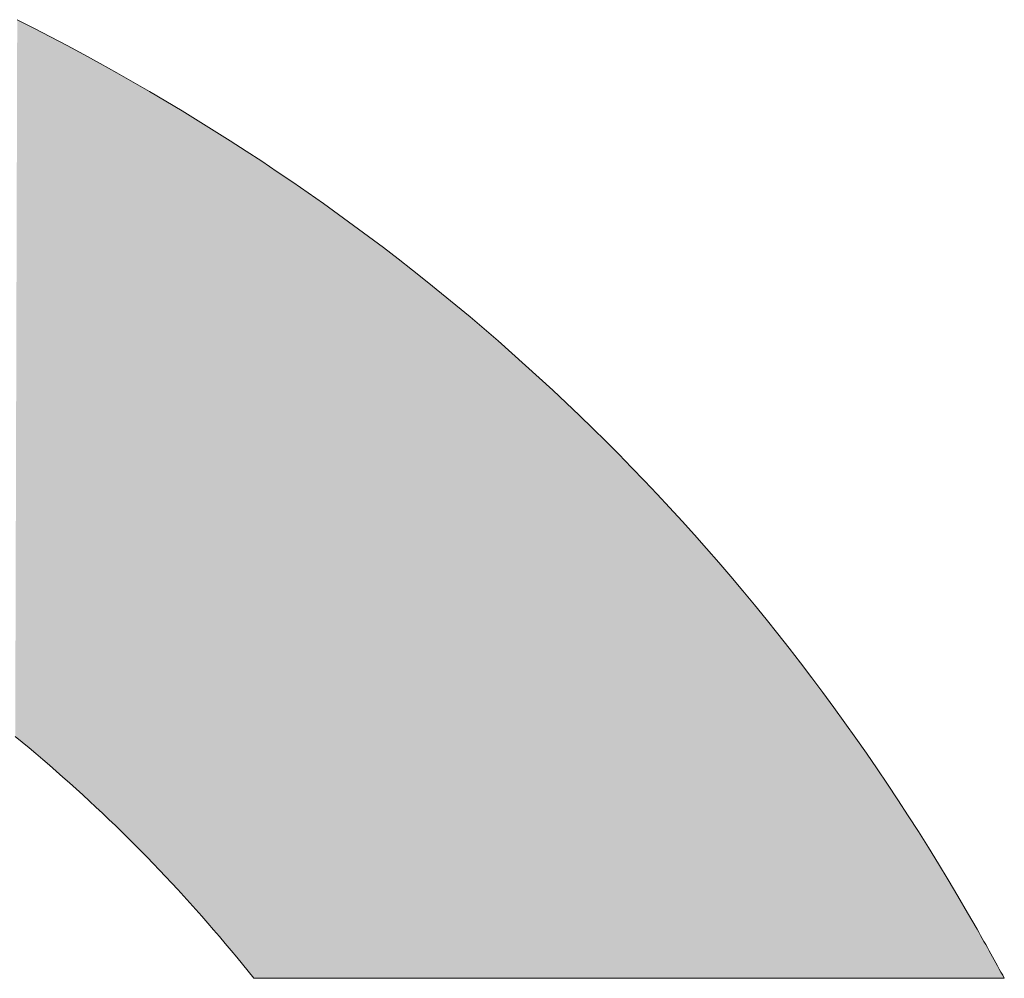
# Model space of a CAD drawing. Extents: x 0 to 420, y 0 to 297.
# Drawn here: x 91 to 91, y 121 to 121 of the extents above; entities that cross this region are included whole.
import ezdxf

# ---------------------------------------------------------------- set-up
doc = ezdxf.new("R2010")
doc.units = 0

msp = doc.modelspace()

# ---------------------------------------------------------------- linework, layer by layer
at = {"color": 7, "lineweight": 5, "ltscale": 0.00017316}
msp.add_line((90.54134, 121.13086), (90.54752, 121.12773), dxfattribs=at)
at = {"color": 7, "lineweight": 5, "ltscale": 0.000173515}
msp.add_line((90.54752, 121.12773), (90.55368, 121.12454), dxfattribs=at)
at = {"color": 7, "lineweight": 5, "ltscale": 0.000173795}
msp.add_line((90.55368, 121.12454), (90.55983, 121.1213), dxfattribs=at)
at = {"color": 7, "lineweight": 5, "ltscale": 0.000174254}
msp.add_line((90.55983, 121.1213), (90.56597, 121.118), dxfattribs=at)
at = {"color": 7, "lineweight": 5, "ltscale": 0.000174646}
msp.add_line((90.56597, 121.118), (90.5721, 121.11465), dxfattribs=at)
at = {"color": 7, "lineweight": 5, "ltscale": 0.000174699}
msp.add_line((90.5721, 121.11465), (90.5782, 121.11124), dxfattribs=at)
at = {"color": 7, "lineweight": 5, "ltscale": 0.000175115}
msp.add_line((90.5782, 121.11124), (90.58429, 121.10778), dxfattribs=at)
at = {"color": 7, "lineweight": 5, "ltscale": 0.000175875}
msp.add_line((90.58429, 121.10778), (90.59038, 121.10426), dxfattribs=at)
at = {"color": 7, "lineweight": 5, "ltscale": 0.000175368}
msp.add_line((90.59038, 121.10426), (90.59642, 121.10069), dxfattribs=at)
at = {"color": 7, "lineweight": 5, "ltscale": 0.000175297}
msp.add_line((90.59642, 121.10069), (90.60243, 121.09708), dxfattribs=at)
at = {"color": 7, "lineweight": 5, "ltscale": 0.000174975}
msp.add_line((90.60243, 121.09708), (90.60841, 121.09344), dxfattribs=at)
at = {"color": 7, "lineweight": 5, "ltscale": 0.000174602}
msp.add_line((90.60841, 121.09344), (90.61433, 121.08974), dxfattribs=at)
at = {"color": 7, "lineweight": 5, "ltscale": 0.000174301}
msp.add_line((90.61433, 121.08974), (90.62022, 121.08601), dxfattribs=at)
at = {"color": 7, "lineweight": 5, "ltscale": 0.000174171}
msp.add_line((90.62022, 121.08601), (90.62608, 121.08224), dxfattribs=at)
at = {"color": 7, "lineweight": 5, "ltscale": 0.000173676}
msp.add_line((90.62608, 121.08224), (90.63189, 121.07843), dxfattribs=at)
at = {"color": 7, "lineweight": 5, "ltscale": 0.00017346}
msp.add_line((90.63189, 121.07843), (90.63766, 121.07458), dxfattribs=at)
at = {"color": 7, "lineweight": 5, "ltscale": 0.000172991}
msp.add_line((90.63766, 121.07458), (90.64339, 121.07069), dxfattribs=at)
at = {"color": 7, "lineweight": 5, "ltscale": 0.000173009}
msp.add_line((90.64339, 121.07069), (90.64908, 121.06676), dxfattribs=at)
at = {"color": 7, "lineweight": 5, "ltscale": 0.000172773}
msp.add_line((90.64908, 121.06676), (90.65473, 121.06278), dxfattribs=at)
at = {"color": 7, "lineweight": 5, "ltscale": 0.000172391}
msp.add_line((90.65473, 121.06278), (90.66034, 121.05877), dxfattribs=at)
at = {"color": 7, "lineweight": 5, "ltscale": 0.000172176}
msp.add_line((90.66034, 121.05877), (90.66591, 121.05472), dxfattribs=at)
at = {"color": 7, "lineweight": 5, "ltscale": 0.000172084}
msp.add_line((90.66591, 121.05472), (90.67144, 121.05062), dxfattribs=at)
at = {"color": 7, "lineweight": 5, "ltscale": 0.000171891}
msp.add_line((90.67144, 121.05062), (90.67693, 121.04649), dxfattribs=at)
at = {"color": 7, "lineweight": 5, "ltscale": 0.000171556}
msp.add_line((90.67693, 121.04649), (90.68238, 121.04231), dxfattribs=at)
at = {"color": 7, "lineweight": 5, "ltscale": 0.000171501}
msp.add_line((90.68238, 121.04231), (90.68779, 121.03809), dxfattribs=at)
at = {"color": 7, "lineweight": 5, "ltscale": 0.000171341}
msp.add_line((90.68779, 121.03809), (90.69316, 121.03384), dxfattribs=at)
at = {"color": 7, "lineweight": 5, "ltscale": 0.000171043}
msp.add_line((90.69316, 121.03384), (90.69849, 121.02954), dxfattribs=at)
at = {"color": 7, "lineweight": 5, "ltscale": 0.000171173}
msp.add_line((90.69849, 121.02954), (90.70378, 121.0252), dxfattribs=at)
at = {"color": 7, "lineweight": 5, "ltscale": 0.000170899}
msp.add_line((90.70378, 121.0252), (90.70903, 121.02082), dxfattribs=at)
at = {"color": 7, "lineweight": 5, "ltscale": 0.000170637}
msp.add_line((90.70903, 121.02082), (90.71423, 121.0164), dxfattribs=at)
at = {"color": 7, "lineweight": 5, "ltscale": 0.000170802}
msp.add_line((90.71423, 121.0164), (90.71941, 121.01194), dxfattribs=at)
at = {"color": 7, "lineweight": 5, "ltscale": 0.000170565}
msp.add_line((90.71941, 121.01194), (90.72453, 121.00744), dxfattribs=at)
at = {"color": 7, "lineweight": 5, "ltscale": 0.000170625}
msp.add_line((90.72453, 121.00744), (90.72963, 121.0029), dxfattribs=at)
at = {"color": 7, "lineweight": 5, "ltscale": 0.000170411}
msp.add_line((90.72963, 121.0029), (90.73468, 120.99832), dxfattribs=at)
at = {"color": 7, "lineweight": 5, "ltscale": 0.000170339}
msp.add_line((90.73468, 120.99832), (90.73969, 120.9937), dxfattribs=at)
at = {"color": 7, "lineweight": 5, "ltscale": 0.000170291}
msp.add_line((90.73969, 120.9937), (90.74465, 120.98904), dxfattribs=at)
at = {"color": 7, "lineweight": 5, "ltscale": 0.000170386}
msp.add_line((90.74465, 120.98904), (90.74958, 120.98433), dxfattribs=at)
at = {"color": 7, "lineweight": 5, "ltscale": 0.00017036}
msp.add_line((90.74958, 120.98433), (90.75447, 120.97958), dxfattribs=at)
at = {"color": 7, "lineweight": 5, "ltscale": 0.000170345}
msp.add_line((90.75447, 120.97958), (90.75932, 120.9748), dxfattribs=at)
at = {"color": 7, "lineweight": 5, "ltscale": 0.000170206}
msp.add_line((90.75932, 120.9748), (90.76413, 120.96998), dxfattribs=at)
at = {"color": 7, "lineweight": 5, "ltscale": 0.000170216}
msp.add_line((90.76413, 120.96998), (90.76889, 120.96511), dxfattribs=at)
at = {"color": 7, "lineweight": 5, "ltscale": 0.000170369}
msp.add_line((90.76889, 120.96511), (90.77362, 120.96021), dxfattribs=at)
at = {"color": 7, "lineweight": 5, "ltscale": 0.000170537}
msp.add_line((90.77362, 120.96021), (90.77831, 120.95525), dxfattribs=at)
at = {"color": 7, "lineweight": 5, "ltscale": 0.000170309}
msp.add_line((90.77831, 120.95525), (90.78296, 120.95027), dxfattribs=at)
at = {"color": 7, "lineweight": 5, "ltscale": 0.000170502}
msp.add_line((90.78296, 120.95027), (90.78757, 120.94524), dxfattribs=at)
at = {"color": 7, "lineweight": 5, "ltscale": 0.00017058}
msp.add_line((90.78757, 120.94524), (90.79213, 120.94017), dxfattribs=at)
at = {"color": 7, "lineweight": 5, "ltscale": 0.000170641}
msp.add_line((90.79213, 120.94017), (90.79666, 120.93507), dxfattribs=at)
at = {"color": 7, "lineweight": 5, "ltscale": 0.000170744}
msp.add_line((90.79666, 120.93507), (90.80115, 120.92992), dxfattribs=at)
at = {"color": 7, "lineweight": 5, "ltscale": 0.000171111}
msp.add_line((90.80115, 120.92992), (90.8056, 120.92472), dxfattribs=at)
at = {"color": 7, "lineweight": 5, "ltscale": 0.000170828}
msp.add_line((90.8056, 120.92472), (90.81001, 120.91949), dxfattribs=at)
at = {"color": 7, "lineweight": 5, "ltscale": 0.000171217}
msp.add_line((90.81001, 120.91949), (90.81438, 120.91422), dxfattribs=at)
at = {"color": 7, "lineweight": 5, "ltscale": 0.000171255}
msp.add_line((90.81438, 120.91422), (90.8187, 120.90891), dxfattribs=at)
at = {"color": 7, "lineweight": 5, "ltscale": 0.000171369}
msp.add_line((90.8187, 120.90891), (90.82298, 120.90356), dxfattribs=at)
at = {"color": 7, "lineweight": 5, "ltscale": 0.000171672}
msp.add_line((90.82298, 120.90356), (90.82723, 120.89816), dxfattribs=at)
at = {"color": 7, "lineweight": 5, "ltscale": 0.000171719}
msp.add_line((90.82723, 120.89816), (90.83144, 120.89273), dxfattribs=at)
at = {"color": 7, "lineweight": 5, "ltscale": 0.000172047}
msp.add_line((90.83144, 120.89273), (90.8356, 120.88725), dxfattribs=at)
at = {"color": 7, "lineweight": 5, "ltscale": 0.000172348}
msp.add_line((90.8356, 120.88725), (90.83974, 120.88174), dxfattribs=at)
at = {"color": 7, "lineweight": 5, "ltscale": 0.000172431}
msp.add_line((90.83974, 120.88174), (90.84383, 120.87618), dxfattribs=at)
at = {"color": 7, "lineweight": 5, "ltscale": 0.000172527}
msp.add_line((90.84383, 120.87618), (90.84787, 120.87059), dxfattribs=at)
at = {"color": 7, "lineweight": 5, "ltscale": 0.000172902}
msp.add_line((90.84787, 120.87059), (90.85188, 120.86495), dxfattribs=at)
at = {"color": 7, "lineweight": 5, "ltscale": 8.29361e-05}
msp.add_line((90.54317, 120.86344), (90.5406, 120.86555), dxfattribs=at)
at = {"color": 7, "lineweight": 5, "ltscale": 0.000173023}
msp.add_line((90.85188, 120.86495), (90.85583, 120.85928), dxfattribs=at)
at = {"color": 7, "lineweight": 5, "ltscale": 8.28852e-05}
msp.add_line((90.54572, 120.86132), (90.54317, 120.86344), dxfattribs=at)
at = {"color": 7, "lineweight": 5, "ltscale": 8.29837e-05}
msp.add_line((90.54826, 120.85918), (90.54572, 120.86132), dxfattribs=at)
at = {"color": 7, "lineweight": 5, "ltscale": 8.2939e-05}
msp.add_line((90.55078, 120.85703), (90.54826, 120.85918), dxfattribs=at)
at = {"color": 7, "lineweight": 5, "ltscale": 0.000173637}
msp.add_line((90.85583, 120.85928), (90.85977, 120.85355), dxfattribs=at)
at = {"color": 7, "lineweight": 5, "ltscale": 8.27732e-05}
msp.add_line((90.55329, 120.85487), (90.55078, 120.85703), dxfattribs=at)
at = {"color": 7, "lineweight": 5, "ltscale": 8.286e-05}
msp.add_line((90.55579, 120.85269), (90.55329, 120.85487), dxfattribs=at)
at = {"color": 7, "lineweight": 5, "ltscale": 8.28424e-05}
msp.add_line((90.55827, 120.8505), (90.55579, 120.85269), dxfattribs=at)
at = {"color": 7, "lineweight": 5, "ltscale": 8.26831e-05}
msp.add_line((90.56075, 120.8483), (90.55827, 120.8505), dxfattribs=at)
at = {"color": 7, "lineweight": 5, "ltscale": 0.000173409}
msp.add_line((90.85977, 120.85355), (90.86365, 120.8478), dxfattribs=at)
at = {"color": 7, "lineweight": 5, "ltscale": 8.27809e-05}
msp.add_line((90.5632, 120.84608), (90.56075, 120.8483), dxfattribs=at)
at = {"color": 7, "lineweight": 5, "ltscale": 0.000174042}
msp.add_line((90.86365, 120.8478), (90.8675, 120.842), dxfattribs=at)
at = {"color": 7, "lineweight": 5, "ltscale": 8.27677e-05}
msp.add_line((90.56565, 120.84386), (90.5632, 120.84608), dxfattribs=at)
at = {"color": 7, "lineweight": 5, "ltscale": 8.2744e-05}
msp.add_line((90.56808, 120.84161), (90.56565, 120.84386), dxfattribs=at)
at = {"color": 7, "lineweight": 5, "ltscale": 8.28633e-05}
msp.add_line((90.57051, 120.83936), (90.56808, 120.84161), dxfattribs=at)
at = {"color": 7, "lineweight": 5, "ltscale": 8.25761e-05}
msp.add_line((90.57291, 120.83709), (90.57051, 120.83936), dxfattribs=at)
at = {"color": 7, "lineweight": 5, "ltscale": 0.000174369}
msp.add_line((90.8675, 120.842), (90.87131, 120.83616), dxfattribs=at)
at = {"color": 7, "lineweight": 5, "ltscale": 8.28317e-05}
msp.add_line((90.57531, 120.8348), (90.57291, 120.83709), dxfattribs=at)
at = {"color": 7, "lineweight": 5, "ltscale": 0.00017455}
msp.add_line((90.87131, 120.83616), (90.87507, 120.83028), dxfattribs=at)
at = {"color": 7, "lineweight": 5, "ltscale": 8.28259e-05}
msp.add_line((90.5777, 120.8325), (90.57531, 120.8348), dxfattribs=at)
at = {"color": 7, "lineweight": 5, "ltscale": 8.25474e-05}
msp.add_line((90.58006, 120.8302), (90.5777, 120.8325), dxfattribs=at)
at = {"color": 7, "lineweight": 5, "ltscale": 8.28119e-05}
msp.add_line((90.58242, 120.82787), (90.58006, 120.8302), dxfattribs=at)
at = {"color": 7, "lineweight": 5, "ltscale": 0.000174946}
msp.add_line((90.87507, 120.83028), (90.8788, 120.82436), dxfattribs=at)
at = {"color": 7, "lineweight": 5, "ltscale": 8.26754e-05}
msp.add_line((90.58476, 120.82554), (90.58242, 120.82787), dxfattribs=at)
at = {"color": 7, "lineweight": 5, "ltscale": 8.28106e-05}
msp.add_line((90.5871, 120.82319), (90.58476, 120.82554), dxfattribs=at)
at = {"color": 7, "lineweight": 5, "ltscale": 8.28141e-05}
msp.add_line((90.58942, 120.82082), (90.5871, 120.82319), dxfattribs=at)
at = {"color": 7, "lineweight": 5, "ltscale": 0.000175049}
msp.add_line((90.8788, 120.82436), (90.88248, 120.8184), dxfattribs=at)
at = {"color": 7, "lineweight": 5, "ltscale": 8.26842e-05}
msp.add_line((90.59172, 120.81845), (90.58942, 120.82082), dxfattribs=at)
at = {"color": 7, "lineweight": 5, "ltscale": 8.29635e-05}
msp.add_line((90.59402, 120.81606), (90.59172, 120.81845), dxfattribs=at)
at = {"color": 7, "lineweight": 5, "ltscale": 0.000175627}
msp.add_line((90.88248, 120.8184), (90.88612, 120.81239), dxfattribs=at)
at = {"color": 7, "lineweight": 5, "ltscale": 8.28382e-05}
msp.add_line((90.5963, 120.81365), (90.59402, 120.81606), dxfattribs=at)
at = {"color": 7, "lineweight": 5, "ltscale": 8.2854e-05}
msp.add_line((90.59856, 120.81123), (90.5963, 120.81365), dxfattribs=at)
at = {"color": 7, "lineweight": 5, "ltscale": 8.27334e-05}
msp.add_line((90.60081, 120.80881), (90.59856, 120.81123), dxfattribs=at)
at = {"color": 7, "lineweight": 5, "ltscale": 0.000175952}
msp.add_line((90.88612, 120.81239), (90.88973, 120.80635), dxfattribs=at)
at = {"color": 7, "lineweight": 5, "ltscale": 8.28843e-05}
msp.add_line((90.60306, 120.80637), (90.60081, 120.80881), dxfattribs=at)
at = {"color": 7, "lineweight": 5, "ltscale": 8.31783e-05}
msp.add_line((90.60529, 120.8039), (90.60306, 120.80637), dxfattribs=at)
at = {"color": 7, "lineweight": 5, "ltscale": 8.29225e-05}
msp.add_line((90.60751, 120.80144), (90.60529, 120.8039), dxfattribs=at)
at = {"color": 7, "lineweight": 5, "ltscale": 0.00017619}
msp.add_line((90.88973, 120.80635), (90.8933, 120.80027), dxfattribs=at)
at = {"color": 7, "lineweight": 5, "ltscale": 8.29686e-05}
msp.add_line((90.60971, 120.79895), (90.60751, 120.80144), dxfattribs=at)
at = {"color": 7, "lineweight": 5, "ltscale": 0.0001767}
msp.add_line((90.8933, 120.80027), (90.89682, 120.79414), dxfattribs=at)
at = {"color": 7, "lineweight": 5, "ltscale": 8.31116e-05}
msp.add_line((90.61191, 120.79646), (90.60971, 120.79895), dxfattribs=at)
at = {"color": 7, "lineweight": 5, "ltscale": 8.30225e-05}
msp.add_line((90.61408, 120.79395), (90.61191, 120.79646), dxfattribs=at)
at = {"color": 7, "lineweight": 5, "ltscale": 8.31869e-05}
msp.add_line((90.61625, 120.79142), (90.61408, 120.79395), dxfattribs=at)
at = {"color": 7, "lineweight": 5, "ltscale": 3.25531e-05}
msp.add_line((90.89682, 120.79414), (90.89747, 120.79301), dxfattribs=at)
at = {"color": 7, "lineweight": 5, "ltscale": 3.24586e-05}
for p, q in [((90.89747, 120.79301), (90.89811, 120.79189)), ((90.89811, 120.79189), (90.89875, 120.79076)), ((90.89938, 120.78962), (90.90002, 120.78849))]:
    msp.add_line(p, q, dxfattribs=at)
at = {"color": 7, "lineweight": 5, "ltscale": 8.32297e-05}
msp.add_line((90.6184, 120.78888), (90.61625, 120.79142), dxfattribs=at)
at = {"color": 7, "lineweight": 5, "ltscale": 8.32524e-05}
msp.add_line((90.62054, 120.78633), (90.6184, 120.78888), dxfattribs=at)
at = {"color": 7, "lineweight": 5, "ltscale": 3.25313e-05}
for p, q in [((90.89875, 120.79076), (90.89938, 120.78962)), ((90.90129, 120.78622), (90.90192, 120.78509)), ((90.90192, 120.78509), (90.90256, 120.78395))]:
    msp.add_line(p, q, dxfattribs=at)
at = {"color": 7, "lineweight": 5, "ltscale": 3.26246e-05}
msp.add_line((90.90002, 120.78849), (90.90067, 120.78735), dxfattribs=at)
at = {"color": 7, "lineweight": 5, "ltscale": 8.31788e-05}
msp.add_line((90.62267, 120.78377), (90.62054, 120.78633), dxfattribs=at)
at = {"color": 7, "lineweight": 5, "ltscale": 3.2272e-05}
for p, q in [((90.90067, 120.78735), (90.90129, 120.78622)), ((90.90381, 120.78168), (90.90443, 120.78055))]:
    msp.add_line(p, q, dxfattribs=at)
at = {"color": 7, "lineweight": 5, "ltscale": 8.3473e-05}
msp.add_line((90.62479, 120.78119), (90.62267, 120.78377), dxfattribs=at)
at = {"color": 7, "lineweight": 5, "ltscale": 8.35271e-05}
msp.add_line((90.62689, 120.77859), (90.62479, 120.78119), dxfattribs=at)
at = {"color": 7, "lineweight": 5, "ltscale": 3.24389e-05}
for p, q in [((90.90256, 120.78395), (90.90318, 120.78281)), ((90.90318, 120.78281), (90.90381, 120.78168)), ((90.90567, 120.77827), (90.9063, 120.77713))]:
    msp.add_line(p, q, dxfattribs=at)
at = {"color": 7, "lineweight": 5, "ltscale": 8.33164e-05}
msp.add_line((90.62897, 120.77599), (90.62689, 120.77859), dxfattribs=at)
at = {"color": 7, "lineweight": 5, "ltscale": 3.25151e-05}
msp.add_line((90.90443, 120.78055), (90.90505, 120.7794), dxfattribs=at)
at = {"color": 7, "lineweight": 5, "ltscale": 3.23474e-05}
msp.add_line((90.90505, 120.7794), (90.90567, 120.77827), dxfattribs=at)
at = {"color": 7, "lineweight": 5, "ltscale": 0.006948}
msp.add_line((90.90691, 120.77599), (90.62897, 120.77599), dxfattribs=at)
at = {"color": 7, "lineweight": 5, "ltscale": 3.22568e-05}
msp.add_line((90.9063, 120.77713), (90.90691, 120.77599), dxfattribs=at)
at = {"color": 7, "lineweight": 13}
msp.add_lwpolyline([(90.5406, 120.86555), (90.54317, 120.86344), (90.54572, 120.86132), (90.54826, 120.85918), (90.55078, 120.85703), (90.55329, 120.85487), (90.55579, 120.85269), (90.55827, 120.8505), (90.56075, 120.8483), (90.5632, 120.84608), (90.56565, 120.84386), (90.56808, 120.84161), (90.57051, 120.83936), (90.57291, 120.83709), (90.57531, 120.8348), (90.5777, 120.8325), (90.58006, 120.8302), (90.58242, 120.82787), (90.58476, 120.82554), (90.5871, 120.82319), (90.58942, 120.82082), (90.59172, 120.81845), (90.59402, 120.81606), (90.5963, 120.81365), (90.59856, 120.81123), (90.60081, 120.80881), (90.60306, 120.80637), (90.60529, 120.8039), (90.60751, 120.80144), (90.60971, 120.79895), (90.61191, 120.79646), (90.61408, 120.79395), (90.61625, 120.79142), (90.6184, 120.78888), (90.62054, 120.78633), (90.62267, 120.78377), (90.62479, 120.78119), (90.62689, 120.77859), (90.62897, 120.77599), (90.90691, 120.77599), (90.9063, 120.77713), (90.90567, 120.77827), (90.90505, 120.7794), (90.90443, 120.78055), (90.90381, 120.78168), (90.90318, 120.78281), (90.90256, 120.78395), (90.90192, 120.78509), (90.90129, 120.78622), (90.90067, 120.78735), (90.90002, 120.78849), (90.89938, 120.78962), (90.89875, 120.79076), (90.89811, 120.79189), (90.89747, 120.79301), (90.89682, 120.79414), (90.8933, 120.80027), (90.88973, 120.80635), (90.88612, 120.81239), (90.88248, 120.8184), (90.8788, 120.82436), (90.87507, 120.83028), (90.87131, 120.83616), (90.8675, 120.842), (90.86365, 120.8478), (90.85977, 120.85355), (90.85583, 120.85928), (90.85188, 120.86495), (90.84787, 120.87059), (90.84383, 120.87618), (90.83974, 120.88174), (90.8356, 120.88725), (90.83144, 120.89273), (90.82723, 120.89816), (90.82298, 120.90356), (90.8187, 120.90891), (90.81438, 120.91422), (90.81001, 120.91949), (90.8056, 120.92472), (90.80115, 120.92992), (90.79666, 120.93507), (90.79213, 120.94017), (90.78757, 120.94524), (90.78296, 120.95027), (90.77831, 120.95525), (90.77362, 120.96021), (90.76889, 120.96511), (90.76413, 120.96998), (90.75932, 120.9748), (90.75447, 120.97958), (90.74958, 120.98433), (90.74465, 120.98904), (90.73969, 120.9937), (90.73468, 120.99832), (90.72963, 121.0029), (90.72453, 121.00744), (90.71941, 121.01194), (90.71423, 121.0164), (90.70903, 121.02082), (90.70378, 121.0252), (90.69849, 121.02954), (90.69316, 121.03384), (90.68779, 121.03809), (90.68238, 121.04231), (90.67693, 121.04649), (90.67144, 121.05062), (90.66591, 121.05472), (90.66034, 121.05877), (90.65473, 121.06278), (90.64908, 121.06676), (90.64339, 121.07069), (90.63766, 121.07458), (90.63189, 121.07843), (90.62608, 121.08224), (90.62022, 121.08601), (90.61433, 121.08974), (90.60841, 121.09344), (90.60243, 121.09708), (90.59642, 121.10069), (90.59038, 121.10426), (90.58429, 121.10778), (90.5782, 121.11124), (90.5721, 121.11465), (90.56597, 121.118), (90.55983, 121.1213), (90.55368, 121.12454), (90.54752, 121.12773), (90.54134, 121.13086)], dxfattribs=at)
at = {"color": 7, "lineweight": 5}
for points in [[(90.54134, 121.13086), (90.54752, 121.12773), (90.5406, 120.86555), (90.54317, 120.86344)], [(90.54752, 121.12773), (90.54572, 120.86132), (90.54317, 120.86344)], [(90.55368, 121.12454), (90.54826, 120.85918), (90.54752, 121.12773), (90.54572, 120.86132)], [(90.55329, 120.85487), (90.55078, 120.85703), (90.55368, 121.12454), (90.54826, 120.85918)], [(90.55579, 120.85269), (90.55329, 120.85487), (90.55983, 121.1213), (90.55368, 121.12454)], [(90.55579, 120.85269), (90.55983, 121.1213), (90.55827, 120.8505)], [(90.56075, 120.8483), (90.55827, 120.8505), (90.56597, 121.118), (90.55983, 121.1213)], [(90.56075, 120.8483), (90.56597, 121.118), (90.5632, 120.84608)], [(90.56597, 121.118), (90.56565, 120.84386), (90.5632, 120.84608)], [(90.5721, 121.11465), (90.56808, 120.84161), (90.56597, 121.118), (90.56565, 120.84386)], [(90.57291, 120.83709), (90.57051, 120.83936), (90.5721, 121.11465), (90.56808, 120.84161)], [(90.5782, 121.11124), (90.57291, 120.83709), (90.5721, 121.11465)], [(90.5782, 121.11124), (90.5777, 120.8325), (90.57291, 120.83709), (90.57531, 120.8348)], [(90.5782, 121.11124), (90.58429, 121.10778), (90.5777, 120.8325), (90.58006, 120.8302)], [(90.58429, 121.10778), (90.58242, 120.82787), (90.58006, 120.8302)], [(90.59038, 121.10426), (90.58476, 120.82554), (90.58429, 121.10778), (90.58242, 120.82787)], [(90.58942, 120.82082), (90.5871, 120.82319), (90.59038, 121.10426), (90.58476, 120.82554)], [(90.59172, 120.81845), (90.58942, 120.82082), (90.59642, 121.10069), (90.59038, 121.10426)], [(90.59172, 120.81845), (90.59642, 121.10069), (90.59402, 120.81606)], [(90.59642, 121.10069), (90.5963, 120.81365), (90.59402, 120.81606)], [(90.60243, 121.09708), (90.59856, 120.81123), (90.59642, 121.10069), (90.5963, 120.81365)], [(90.60306, 120.80637), (90.60081, 120.80881), (90.60243, 121.09708), (90.59856, 120.81123)], [(90.60841, 121.09344), (90.60529, 120.8039), (90.60243, 121.09708), (90.60306, 120.80637)], [(90.60841, 121.09344), (90.60971, 120.79895), (90.60529, 120.8039), (90.60751, 120.80144)], [(90.61433, 121.08974), (90.60971, 120.79895), (90.60841, 121.09344)], [(90.61433, 121.08974), (90.61408, 120.79395), (90.60971, 120.79895), (90.61191, 120.79646)], [(90.61433, 121.08974), (90.62022, 121.08601), (90.61408, 120.79395), (90.61625, 120.79142)], [(90.62022, 121.08601), (90.6184, 120.78888), (90.61625, 120.79142)], [(90.62608, 121.08224), (90.62054, 120.78633), (90.62022, 121.08601), (90.6184, 120.78888)], [(90.62479, 120.78119), (90.62267, 120.78377), (90.62608, 121.08224), (90.62054, 120.78633)], [(90.62689, 120.77859), (90.62479, 120.78119), (90.63189, 121.07843), (90.62608, 121.08224)], [(90.62689, 120.77859), (90.63189, 121.07843), (90.62897, 120.77599)], [(90.90691, 120.77599), (90.62897, 120.77599), (90.63766, 121.07458), (90.63189, 121.07843)], [(90.90691, 120.77599), (90.63766, 121.07458), (90.64908, 121.06676), (90.64339, 121.07069)], [(90.90691, 120.77599), (90.64908, 121.06676), (90.66034, 121.05877), (90.65473, 121.06278)], [(90.90691, 120.77599), (90.66034, 121.05877), (90.67144, 121.05062), (90.66591, 121.05472)], [(90.90691, 120.77599), (90.67144, 121.05062), (90.68238, 121.04231), (90.67693, 121.04649)], [(90.90691, 120.77599), (90.68238, 121.04231), (90.69316, 121.03384), (90.68779, 121.03809)], [(90.90691, 120.77599), (90.69316, 121.03384), (90.70378, 121.0252), (90.69849, 121.02954)], [(90.90691, 120.77599), (90.70378, 121.0252), (90.71423, 121.0164), (90.70903, 121.02082)], [(90.90691, 120.77599), (90.71423, 121.0164), (90.72453, 121.00744), (90.71941, 121.01194)], [(90.90691, 120.77599), (90.72453, 121.00744), (90.73468, 120.99832), (90.72963, 121.0029)], [(90.90691, 120.77599), (90.73468, 120.99832), (90.74465, 120.98904), (90.73969, 120.9937)], [(90.90691, 120.77599), (90.74465, 120.98904), (90.75447, 120.97958), (90.74958, 120.98433)], [(90.90691, 120.77599), (90.75447, 120.97958), (90.76413, 120.96998), (90.75932, 120.9748)], [(90.90691, 120.77599), (90.76413, 120.96998), (90.77362, 120.96021), (90.76889, 120.96511)], [(90.90691, 120.77599), (90.77362, 120.96021), (90.78296, 120.95027), (90.77831, 120.95525)], [(90.90691, 120.77599), (90.78296, 120.95027), (90.79213, 120.94017), (90.78757, 120.94524)], [(90.90691, 120.77599), (90.79213, 120.94017), (90.80115, 120.92992), (90.79666, 120.93507)], [(90.90691, 120.77599), (90.80115, 120.92992), (90.81001, 120.91949), (90.8056, 120.92472)], [(90.90691, 120.77599), (90.81001, 120.91949), (90.8187, 120.90891), (90.81438, 120.91422)], [(90.90691, 120.77599), (90.8187, 120.90891), (90.82723, 120.89816), (90.82298, 120.90356)], [(90.90691, 120.77599), (90.82723, 120.89816), (90.8356, 120.88725), (90.83144, 120.89273)], [(90.90691, 120.77599), (90.8356, 120.88725), (90.84383, 120.87618), (90.83974, 120.88174)], [(90.90691, 120.77599), (90.84383, 120.87618), (90.85188, 120.86495), (90.84787, 120.87059)], [(90.90691, 120.77599), (90.85188, 120.86495), (90.85977, 120.85355), (90.85583, 120.85928)], [(90.90691, 120.77599), (90.85977, 120.85355), (90.8675, 120.842), (90.86365, 120.8478)], [(90.90691, 120.77599), (90.8675, 120.842), (90.87507, 120.83028), (90.87131, 120.83616)], [(90.90691, 120.77599), (90.87507, 120.83028), (90.88248, 120.8184), (90.8788, 120.82436)], [(90.90691, 120.77599), (90.88248, 120.8184), (90.88973, 120.80635), (90.88612, 120.81239)], [(90.90691, 120.77599), (90.88973, 120.80635), (90.89682, 120.79414), (90.8933, 120.80027)], [(90.90691, 120.77599), (90.89682, 120.79414), (90.89811, 120.79189), (90.89747, 120.79301)], [(90.90691, 120.77599), (90.89811, 120.79189), (90.89938, 120.78962), (90.89875, 120.79076)], [(90.90691, 120.77599), (90.89938, 120.78962), (90.90067, 120.78735), (90.90002, 120.78849)], [(90.90691, 120.77599), (90.90067, 120.78735), (90.90192, 120.78509), (90.90129, 120.78622)], [(90.90691, 120.77599), (90.90192, 120.78509), (90.90318, 120.78281), (90.90256, 120.78395)], [(90.90691, 120.77599), (90.90318, 120.78281), (90.90443, 120.78055), (90.90381, 120.78168)], [(90.90691, 120.77599), (90.90443, 120.78055), (90.90567, 120.77827), (90.90505, 120.7794)], [(90.90691, 120.77599), (90.90567, 120.77827), (90.9063, 120.77713)]]:
    msp.add_solid(points, dxfattribs=at)

doc.saveas('drawing.dxf')
